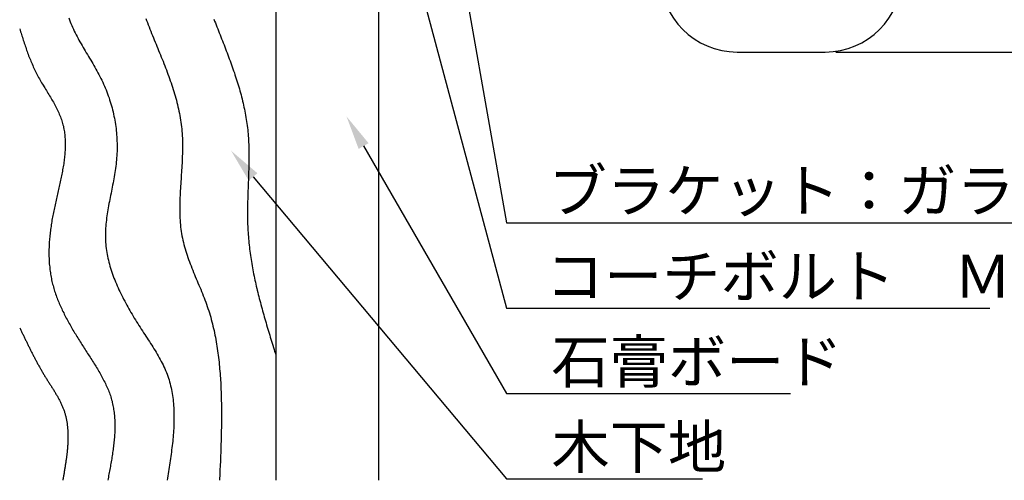
# Model space of a CAD drawing. Extents: x 0 to 420, y 0 to 594.
# Drawn here: x 148 to 263, y 227 to 281 of the extents above; entities that cross this region are included whole.
import ezdxf

# ---------------------------------------------------------------- set-up
doc = ezdxf.new("R2010")
doc.units = 0
doc.header["$LTSCALE"] = 0.4
for name, color, linetype in [('DIMS', 1, 'CONTINUOUS'), ('GENKYO', 3, 'CONTINUOUS'), ('HATCH', 9, 'CONTINUOUS'), ('MODEL', 7, 'CONTINUOUS')]:
    doc.layers.add(name, color=color, linetype=linetype)
doc.styles.get("Standard").update_dxf_attribs({"font": 'romans.shx', "bigfont": 'bigfont.shx'})

msp = doc.modelspace()

# ---------------------------------------------------------------- linework, layer by layer
at = {"layer": 'DIMS'}
msp.add_line((243.3, 277.02), (273.55, 277.02), dxfattribs=at)
for points in [[(178.57, 344.72), (204.75, 247.03), (261.33, 247.03)], [(194.01, 317.94), (204.75, 257.03), (323.03, 257.03)], [(188.01, 266.02), (204.75, 237.03), (238, 237.03)], [(175.07, 262.4), (204.75, 227.03), (227.7, 227.03)]]:
    msp.add_lwpolyline(points, dxfattribs=at)
for points in [[(187.43, 265.68), (186.01, 269.48), (188.59, 266.35)], [(174.56, 261.97), (172.5, 265.46), (175.58, 262.83)]]:
    msp.add_solid(points, dxfattribs=at)
at = {"layer": 'GENKYO'}
for p, q in [((177.75, 348.93), (177.75, 226.88)), ((189.75, 347.88), (189.75, 226.88))]:
    msp.add_line(p, q, dxfattribs=at)
at = {"layer": 'HATCH'}
for points in [[(153.49, 281.02, 0), (153.57, 280.8, 0), (153.66, 280.57, 0), (153.74, 280.35, 0), (153.84, 280.13, 0), (153.93, 279.91, 0), (154.03, 279.7, 0), (154.14, 279.48, 0), (154.24, 279.26, 0), (154.35, 279.05, 0), (154.46, 278.83, 0), (154.58, 278.62, 0), (154.69, 278.41, 0), (154.81, 278.2, 0), (154.93, 277.98, 0), (155.05, 277.77, 0), (155.18, 277.56, 0), (155.3, 277.35, 0), (155.43, 277.14, 0), (155.55, 276.93, 0), (155.68, 276.72, 0), (155.8, 276.51, 0), (155.93, 276.3, 0), (156.06, 276.08, 0), (156.18, 275.87, 0), (156.31, 275.66, 0), (156.43, 275.44, 0), (156.55, 275.23, 0), (156.68, 275.02, 0), (156.79, 274.8, 0), (156.91, 274.58, 0), (157.03, 274.37, 0), (157.14, 274.15, 0), (157.25, 273.93, 0), (157.36, 273.71, 0), (157.47, 273.48, 0), (157.57, 273.26, 0), (157.67, 273.04, 0), (157.77, 272.81, 0), (157.86, 272.58, 0), (157.95, 272.35, 0), (158.04, 272.12, 0), (158.12, 271.89, 0), (158.21, 271.66, 0), (158.28, 271.42, 0), (158.36, 271.19, 0), (158.43, 270.95, 0), (158.5, 270.72, 0), (158.56, 270.48, 0), (158.62, 270.24, 0), (158.68, 270, 0), (158.74, 269.76, 0), (158.79, 269.52, 0), (158.84, 269.28, 0), (158.88, 269.04, 0), (158.92, 268.8, 0), (158.96, 268.55, 0), (159, 268.31, 0), (159.03, 268.06, 0), (159.06, 267.82, 0), (159.08, 267.57, 0), (159.1, 267.33, 0), (159.12, 267.08, 0), (159.13, 266.84, 0), (159.14, 266.59, 0), (159.15, 266.35, 0), (159.16, 266.1, 0), (159.16, 265.86, 0), (159.15, 265.61, 0), (159.15, 265.36, 0), (159.13, 265.12, 0), (159.12, 264.87, 0), (159.1, 264.62, 0), (159.08, 264.38, 0), (159.06, 264.13, 0), (159.03, 263.89, 0), (159, 263.64, 0), (158.97, 263.4, 0), (158.93, 263.15, 0), (158.89, 262.91, 0), (158.85, 262.67, 0), (158.81, 262.42, 0), (158.77, 262.18, 0), (158.72, 261.93, 0), (158.68, 261.69, 0), (158.63, 261.45, 0), (158.58, 261.2, 0), (158.54, 260.96, 0), (158.49, 260.72, 0), (158.44, 260.48, 0), (158.39, 260.24, 0), (158.34, 259.99, 0), (158.29, 259.75, 0), (158.25, 259.51, 0), (158.2, 259.27, 0), (158.16, 259.03, 0), (158.12, 258.79, 0), (158.07, 258.55, 0), (158.03, 258.31, 0), (158, 258.07, 0), (157.96, 257.83, 0), (157.93, 257.59, 0), (157.9, 257.35, 0), (157.87, 257.11, 0), (157.85, 256.87, 0), (157.83, 256.63, 0), (157.81, 256.4, 0), (157.8, 256.16, 0), (157.79, 255.92, 0), (157.78, 255.69, 0), (157.78, 255.45, 0), (157.78, 255.21, 0), (157.79, 254.98, 0), (157.81, 254.74, 0), (157.82, 254.5, 0), (157.85, 254.27, 0), (157.88, 254.03, 0), (157.91, 253.8, 0), (157.94, 253.56, 0), (157.99, 253.33, 0), (158.03, 253.1, 0), (158.08, 252.87, 0), (158.14, 252.63, 0), (158.19, 252.4, 0), (158.25, 252.17, 0), (158.32, 251.94, 0), (158.39, 251.71, 0), (158.46, 251.47, 0), (158.54, 251.24, 0), (158.62, 251.01, 0), (158.7, 250.78, 0), (158.79, 250.56, 0), (158.88, 250.33, 0), (158.97, 250.1, 0), (159.07, 249.87, 0), (159.16, 249.64, 0), (159.27, 249.42, 0), (159.37, 249.19, 0), (159.48, 248.97, 0), (159.59, 248.74, 0), (159.7, 248.52, 0), (159.81, 248.29, 0), (159.92, 248.07, 0), (160.04, 247.85, 0), (160.16, 247.63, 0), (160.28, 247.4, 0), (160.41, 247.18, 0), (160.53, 246.96, 0), (160.66, 246.74, 0), (160.78, 246.53, 0), (160.91, 246.31, 0), (161.04, 246.09, 0), (161.17, 245.87, 0), (161.31, 245.66, 0), (161.44, 245.44, 0), (161.57, 245.22, 0), (161.71, 245.01, 0), (161.84, 244.8, 0), (161.98, 244.58, 0), (162.12, 244.37, 0), (162.25, 244.16, 0), (162.39, 243.95, 0), (162.53, 243.74, 0), (162.67, 243.53, 0), (162.8, 243.32, 0), (162.94, 243.11, 0), (163.07, 242.9, 0), (163.21, 242.69, 0), (163.34, 242.49, 0), (163.47, 242.28, 0), (163.6, 242.07, 0), (163.72, 241.86, 0), (163.85, 241.65, 0), (163.97, 241.44, 0), (164.09, 241.23, 0), (164.2, 241.01, 0), (164.32, 240.8, 0), (164.43, 240.59, 0), (164.53, 240.38, 0), (164.63, 240.16, 0), (164.73, 239.95, 0), (164.83, 239.73, 0), (164.92, 239.51, 0), (165, 239.29, 0), (165.08, 239.07, 0), (165.16, 238.85, 0), (165.23, 238.63, 0), (165.29, 238.4, 0), (165.36, 238.18, 0), (165.41, 237.95, 0), (165.47, 237.72, 0), (165.52, 237.49, 0), (165.56, 237.26, 0), (165.6, 237.03, 0), (165.64, 236.8, 0), (165.67, 236.56, 0), (165.7, 236.33, 0), (165.73, 236.09, 0), (165.75, 235.85, 0), (165.77, 235.62, 0), (165.78, 235.38, 0), (165.8, 235.14, 0), (165.81, 234.9, 0), (165.81, 234.65, 0), (165.81, 234.41, 0), (165.81, 234.17, 0), (165.81, 233.92, 0), (165.81, 233.68, 0), (165.8, 233.43, 0), (165.79, 233.19, 0), (165.78, 232.94, 0), (165.76, 232.69, 0), (165.75, 232.44, 0), (165.73, 232.19, 0), (165.71, 231.94, 0), (165.68, 231.69, 0), (165.66, 231.44, 0), (165.63, 231.19, 0), (165.6, 230.94, 0), (165.57, 230.69, 0), (165.54, 230.44, 0), (165.51, 230.18, 0), (165.47, 229.93, 0), (165.44, 229.68, 0), (165.4, 229.42, 0), (165.37, 229.17, 0), (165.33, 228.91, 0), (165.29, 228.66, 0), (165.25, 228.41, 0), (165.21, 228.15, 0), (165.17, 227.9, 0), (165.13, 227.64, 0), (165.09, 227.39, 0), (165.05, 227.13, 0), (165.01, 226.88, 0)], [(162.5, 280.96, 0), (162.6, 280.71, 0), (162.7, 280.46, 0), (162.79, 280.2, 0), (162.9, 279.95, 0), (163, 279.7, 0), (163.1, 279.45, 0), (163.2, 279.19, 0), (163.3, 278.94, 0), (163.41, 278.69, 0), (163.51, 278.44, 0), (163.61, 278.19, 0), (163.72, 277.94, 0), (163.82, 277.69, 0), (163.92, 277.43, 0), (164.02, 277.18, 0), (164.13, 276.93, 0), (164.23, 276.68, 0), (164.33, 276.43, 0), (164.43, 276.18, 0), (164.53, 275.93, 0), (164.63, 275.68, 0), (164.73, 275.42, 0), (164.82, 275.17, 0), (164.92, 274.92, 0), (165.01, 274.67, 0), (165.11, 274.42, 0), (165.2, 274.16, 0), (165.29, 273.91, 0), (165.38, 273.66, 0), (165.47, 273.4, 0), (165.55, 273.15, 0), (165.63, 272.9, 0), (165.71, 272.64, 0), (165.79, 272.39, 0), (165.87, 272.14, 0), (165.94, 271.88, 0), (166.02, 271.63, 0), (166.09, 271.37, 0), (166.15, 271.12, 0), (166.22, 270.86, 0), (166.28, 270.6, 0), (166.34, 270.35, 0), (166.39, 270.09, 0), (166.45, 269.83, 0), (166.5, 269.57, 0), (166.54, 269.31, 0), (166.59, 269.05, 0), (166.62, 268.79, 0), (166.66, 268.53, 0), (166.69, 268.27, 0), (166.72, 268.01, 0), (166.75, 267.74, 0), (166.77, 267.48, 0), (166.78, 267.22, 0), (166.8, 266.95, 0), (166.81, 266.69, 0), (166.81, 266.42, 0), (166.82, 266.15, 0), (166.82, 265.89, 0), (166.81, 265.62, 0), (166.81, 265.35, 0), (166.8, 265.08, 0), (166.79, 264.82, 0), (166.78, 264.55, 0), (166.77, 264.28, 0), (166.76, 264.01, 0), (166.74, 263.74, 0), (166.73, 263.47, 0), (166.71, 263.2, 0), (166.69, 262.93, 0), (166.67, 262.66, 0), (166.66, 262.39, 0), (166.64, 262.12, 0), (166.62, 261.86, 0), (166.6, 261.59, 0), (166.58, 261.32, 0), (166.57, 261.05, 0), (166.55, 260.78, 0), (166.54, 260.51, 0), (166.52, 260.24, 0), (166.51, 259.97, 0), (166.5, 259.71, 0), (166.5, 259.44, 0), (166.49, 259.17, 0), (166.49, 258.91, 0), (166.49, 258.64, 0), (166.49, 258.37, 0), (166.49, 258.11, 0), (166.5, 257.85, 0), (166.51, 257.58, 0), (166.53, 257.32, 0), (166.54, 257.06, 0), (166.57, 256.79, 0), (166.59, 256.53, 0), (166.62, 256.27, 0), (166.66, 256.01, 0), (166.7, 255.76, 0), (166.75, 255.5, 0), (166.8, 255.24, 0), (166.85, 254.99, 0), (166.91, 254.73, 0), (166.98, 254.48, 0), (167.04, 254.22, 0), (167.12, 253.97, 0), (167.19, 253.72, 0), (167.27, 253.47, 0), (167.36, 253.22, 0), (167.44, 252.97, 0), (167.53, 252.72, 0), (167.62, 252.47, 0), (167.72, 252.22, 0), (167.81, 251.97, 0), (167.91, 251.72, 0), (168.01, 251.47, 0), (168.11, 251.22, 0), (168.21, 250.98, 0), (168.31, 250.73, 0), (168.42, 250.48, 0), (168.52, 250.23, 0), (168.62, 249.98, 0), (168.73, 249.74, 0), (168.83, 249.49, 0), (168.94, 249.24, 0), (169.04, 248.99, 0), (169.14, 248.74, 0), (169.24, 248.49, 0), (169.34, 248.24, 0), (169.43, 247.99, 0), (169.53, 247.74, 0), (169.62, 247.48, 0), (169.71, 247.23, 0), (169.79, 246.98, 0), (169.88, 246.72, 0), (169.96, 246.47, 0), (170.03, 246.21, 0), (170.11, 245.96, 0), (170.18, 245.7, 0), (170.25, 245.44, 0), (170.32, 245.18, 0), (170.38, 244.92, 0), (170.44, 244.66, 0), (170.5, 244.4, 0), (170.56, 244.14, 0), (170.61, 243.88, 0), (170.66, 243.62, 0), (170.71, 243.36, 0), (170.76, 243.09, 0), (170.8, 242.83, 0), (170.84, 242.57, 0), (170.88, 242.3, 0), (170.92, 242.04, 0), (170.96, 241.78, 0), (170.99, 241.51, 0), (171.03, 241.25, 0), (171.06, 240.98, 0), (171.09, 240.72, 0), (171.11, 240.45, 0), (171.14, 240.18, 0), (171.16, 239.92, 0), (171.18, 239.65, 0), (171.21, 239.38, 0), (171.22, 239.12, 0), (171.24, 238.85, 0), (171.26, 238.59, 0), (171.28, 238.32, 0), (171.29, 238.05, 0), (171.3, 237.79, 0), (171.31, 237.52, 0), (171.32, 237.25, 0), (171.33, 236.99, 0), (171.34, 236.72, 0), (171.35, 236.46, 0), (171.35, 236.19, 0), (171.36, 235.92, 0), (171.37, 235.66, 0), (171.37, 235.39, 0), (171.37, 235.12, 0), (171.37, 234.86, 0), (171.37, 234.59, 0), (171.37, 234.33, 0), (171.37, 234.06, 0), (171.37, 233.79, 0), (171.37, 233.53, 0), (171.36, 233.26, 0), (171.36, 233, 0), (171.35, 232.73, 0), (171.35, 232.46, 0), (171.34, 232.2, 0), (171.34, 231.93, 0), (171.33, 231.66, 0), (171.32, 231.4, 0), (171.31, 231.13, 0), (171.31, 230.87, 0), (171.3, 230.6, 0), (171.29, 230.33, 0), (171.28, 230.07, 0), (171.27, 229.8, 0), (171.26, 229.54, 0), (171.25, 229.27, 0), (171.24, 229, 0), (171.22, 228.74, 0), (171.21, 228.47, 0), (171.2, 228.21, 0), (171.19, 227.94, 0), (171.18, 227.67, 0), (171.17, 227.41, 0), (171.15, 227.14, 0), (171.14, 226.88, 0)], [(170.48, 280.88, 0), (170.57, 280.65, 0), (170.66, 280.42, 0), (170.75, 280.19, 0), (170.84, 279.95, 0), (170.94, 279.72, 0), (171.03, 279.49, 0), (171.12, 279.26, 0), (171.21, 279.03, 0), (171.3, 278.79, 0), (171.39, 278.56, 0), (171.49, 278.33, 0), (171.58, 278.1, 0), (171.67, 277.86, 0), (171.76, 277.63, 0), (171.85, 277.4, 0), (171.94, 277.17, 0), (172.03, 276.93, 0), (172.12, 276.7, 0), (172.21, 276.46, 0), (172.29, 276.23, 0), (172.38, 276, 0), (172.46, 275.76, 0), (172.55, 275.53, 0), (172.63, 275.3, 0), (172.71, 275.06, 0), (172.79, 274.83, 0), (172.88, 274.59, 0), (172.95, 274.36, 0), (173.03, 274.12, 0), (173.11, 273.89, 0), (173.18, 273.65, 0), (173.26, 273.41, 0), (173.33, 273.18, 0), (173.4, 272.94, 0), (173.47, 272.7, 0), (173.54, 272.47, 0), (173.6, 272.23, 0), (173.67, 271.99, 0), (173.73, 271.76, 0), (173.79, 271.52, 0), (173.85, 271.28, 0), (173.9, 271.04, 0), (173.96, 270.8, 0), (174.01, 270.56, 0), (174.06, 270.32, 0), (174.11, 270.08, 0), (174.16, 269.85, 0), (174.2, 269.61, 0), (174.24, 269.37, 0), (174.28, 269.12, 0), (174.32, 268.88, 0), (174.35, 268.64, 0), (174.38, 268.4, 0), (174.41, 268.16, 0), (174.44, 267.92, 0), (174.47, 267.67, 0), (174.49, 267.43, 0), (174.51, 267.19, 0), (174.52, 266.94, 0), (174.54, 266.7, 0), (174.55, 266.46, 0), (174.56, 266.21, 0), (174.57, 265.97, 0), (174.57, 265.72, 0), (174.58, 265.48, 0), (174.58, 265.23, 0), (174.58, 264.99, 0), (174.58, 264.74, 0), (174.58, 264.5, 0), (174.58, 264.25, 0), (174.58, 264, 0), (174.57, 263.76, 0), (174.57, 263.51, 0), (174.56, 263.26, 0), (174.55, 263.02, 0), (174.54, 262.77, 0), (174.54, 262.52, 0), (174.53, 262.28, 0), (174.52, 262.03, 0), (174.51, 261.78, 0), (174.5, 261.54, 0), (174.49, 261.29, 0), (174.48, 261.04, 0), (174.47, 260.8, 0), (174.46, 260.55, 0), (174.45, 260.3, 0), (174.45, 260.06, 0), (174.44, 259.81, 0), (174.43, 259.56, 0), (174.43, 259.32, 0), (174.42, 259.07, 0), (174.42, 258.82, 0), (174.41, 258.58, 0), (174.41, 258.33, 0), (174.41, 258.08, 0), (174.41, 257.84, 0), (174.41, 257.59, 0), (174.42, 257.35, 0), (174.42, 257.1, 0), (174.43, 256.86, 0), (174.44, 256.61, 0), (174.45, 256.37, 0), (174.46, 256.12, 0), (174.48, 255.88, 0), (174.5, 255.64, 0), (174.52, 255.39, 0), (174.54, 255.15, 0), (174.56, 254.91, 0), (174.58, 254.66, 0), (174.61, 254.42, 0), (174.64, 254.18, 0), (174.67, 253.93, 0), (174.7, 253.69, 0), (174.73, 253.45, 0), (174.77, 253.21, 0), (174.8, 252.97, 0), (174.84, 252.72, 0), (174.88, 252.48, 0), (174.92, 252.24, 0), (174.96, 252, 0), (175, 251.76, 0), (175.05, 251.52, 0), (175.1, 251.28, 0), (175.14, 251.04, 0), (175.19, 250.79, 0), (175.24, 250.56, 0), (175.29, 250.31, 0), (175.35, 250.07, 0), (175.4, 249.84, 0), (175.45, 249.59, 0), (175.51, 249.35, 0), (175.57, 249.12, 0), (175.62, 248.88, 0), (175.68, 248.64, 0), (175.74, 248.4, 0), (175.8, 248.16, 0), (175.87, 247.92, 0), (175.93, 247.68, 0), (175.99, 247.44, 0), (176.06, 247.2, 0), (176.12, 246.97, 0), (176.19, 246.73, 0), (176.25, 246.49, 0), (176.32, 246.25, 0), (176.39, 246.01, 0), (176.46, 245.77, 0), (176.52, 245.53, 0), (176.59, 245.3, 0), (176.66, 245.06, 0), (176.73, 244.82, 0), (176.8, 244.58, 0), (176.88, 244.34, 0), (176.95, 244.11, 0), (177.02, 243.87, 0), (177.09, 243.63, 0), (177.16, 243.39, 0), (177.24, 243.16, 0), (177.31, 242.92, 0), (177.38, 242.68, 0), (177.46, 242.44, 0), (177.53, 242.2, 0), (177.6, 241.97, 0), (177.68, 241.73, 0), (177.75, 241.49, 0)], [(147.75, 279.73, 0), (147.8, 279.57, 0), (147.85, 279.4, 0), (147.91, 279.24, 0), (147.96, 279.07, 0), (148.01, 278.9, 0), (148.06, 278.74, 0), (148.12, 278.57, 0), (148.17, 278.4, 0), (148.23, 278.24, 0), (148.28, 278.07, 0), (148.34, 277.91, 0), (148.39, 277.74, 0), (148.45, 277.58, 0), (148.5, 277.41, 0), (148.56, 277.25, 0), (148.62, 277.08, 0), (148.68, 276.92, 0), (148.74, 276.76, 0), (148.8, 276.59, 0), (148.87, 276.43, 0), (148.93, 276.27, 0), (149, 276.11, 0), (149.06, 275.94, 0), (149.13, 275.78, 0), (149.2, 275.62, 0), (149.27, 275.46, 0), (149.34, 275.3, 0), (149.41, 275.14, 0), (149.49, 274.98, 0), (149.56, 274.82, 0), (149.64, 274.67, 0), (149.72, 274.51, 0), (149.8, 274.35, 0), (149.89, 274.2, 0), (149.97, 274.04, 0), (150.06, 273.88, 0), (150.15, 273.73, 0), (150.23, 273.58, 0), (150.32, 273.42, 0), (150.41, 273.27, 0), (150.51, 273.12, 0), (150.6, 272.96, 0), (150.69, 272.81, 0), (150.78, 272.66, 0), (150.88, 272.5, 0), (150.97, 272.35, 0), (151.06, 272.2, 0), (151.16, 272.05, 0), (151.25, 271.9, 0), (151.34, 271.75, 0), (151.43, 271.59, 0), (151.52, 271.44, 0), (151.61, 271.29, 0), (151.69, 271.14, 0), (151.78, 270.99, 0), (151.86, 270.83, 0), (151.94, 270.68, 0), (152.02, 270.53, 0), (152.1, 270.37, 0), (152.18, 270.22, 0), (152.25, 270.06, 0), (152.32, 269.91, 0), (152.39, 269.75, 0), (152.46, 269.6, 0), (152.52, 269.44, 0), (152.58, 269.28, 0), (152.63, 269.13, 0), (152.69, 268.97, 0), (152.73, 268.81, 0), (152.78, 268.65, 0), (152.82, 268.49, 0), (152.86, 268.33, 0), (152.89, 268.17, 0), (152.93, 268, 0), (152.95, 267.84, 0), (152.98, 267.68, 0), (153, 267.51, 0), (153.02, 267.35, 0), (153.04, 267.18, 0), (153.05, 267.01, 0), (153.06, 266.85, 0), (153.07, 266.68, 0), (153.08, 266.51, 0), (153.08, 266.34, 0), (153.08, 266.18, 0), (153.08, 266.01, 0), (153.07, 265.84, 0), (153.07, 265.67, 0), (153.06, 265.49, 0), (153.05, 265.32, 0), (153.03, 265.15, 0), (153.02, 264.98, 0), (153, 264.81, 0), (152.99, 264.63, 0), (152.97, 264.46, 0), (152.94, 264.29, 0), (152.92, 264.11, 0), (152.9, 263.94, 0), (152.87, 263.76, 0), (152.84, 263.59, 0), (152.81, 263.41, 0), (152.78, 263.24, 0), (152.75, 263.06, 0), (152.72, 262.88, 0), (152.68, 262.7, 0), (152.65, 262.53, 0), (152.61, 262.35, 0), (152.57, 262.17, 0), (152.54, 262, 0), (152.5, 261.82, 0), (152.46, 261.64, 0), (152.42, 261.46, 0), (152.38, 261.28, 0), (152.34, 261.1, 0), (152.3, 260.92, 0), (152.26, 260.75, 0), (152.22, 260.57, 0), (152.18, 260.39, 0), (152.14, 260.21, 0), (152.1, 260.03, 0), (152.06, 259.85, 0), (152.02, 259.67, 0), (151.97, 259.49, 0), (151.94, 259.31, 0), (151.9, 259.13, 0), (151.86, 258.95, 0), (151.82, 258.77, 0), (151.78, 258.59, 0), (151.74, 258.41, 0), (151.71, 258.23, 0), (151.67, 258.05, 0), (151.63, 257.87, 0), (151.6, 257.69, 0), (151.57, 257.51, 0), (151.53, 257.33, 0), (151.5, 257.15, 0), (151.47, 256.97, 0), (151.45, 256.79, 0), (151.42, 256.61, 0), (151.39, 256.43, 0), (151.37, 256.25, 0), (151.35, 256.07, 0), (151.32, 255.9, 0), (151.3, 255.72, 0), (151.28, 255.54, 0), (151.27, 255.36, 0), (151.25, 255.18, 0), (151.24, 255.01, 0), (151.22, 254.83, 0), (151.21, 254.65, 0), (151.2, 254.47, 0), (151.19, 254.3, 0), (151.19, 254.12, 0), (151.18, 253.95, 0), (151.18, 253.77, 0), (151.18, 253.59, 0), (151.18, 253.42, 0), (151.18, 253.25, 0), (151.18, 253.07, 0), (151.19, 252.9, 0), (151.19, 252.72, 0), (151.2, 252.55, 0), (151.21, 252.38, 0), (151.22, 252.21, 0), (151.24, 252.03, 0), (151.26, 251.86, 0), (151.27, 251.69, 0), (151.29, 251.52, 0), (151.32, 251.35, 0), (151.34, 251.18, 0), (151.37, 251.01, 0), (151.4, 250.84, 0), (151.43, 250.67, 0), (151.46, 250.51, 0), (151.49, 250.34, 0), (151.53, 250.17, 0), (151.57, 250.01, 0), (151.61, 249.84, 0), (151.65, 249.68, 0), (151.7, 249.51, 0), (151.74, 249.35, 0), (151.79, 249.18, 0), (151.84, 249.02, 0), (151.9, 248.86, 0), (151.95, 248.7, 0), (152.01, 248.53, 0), (152.07, 248.37, 0), (152.13, 248.21, 0), (152.19, 248.05, 0), (152.25, 247.89, 0), (152.32, 247.73, 0), (152.39, 247.57, 0), (152.45, 247.42, 0), (152.52, 247.26, 0), (152.6, 247.1, 0), (152.67, 246.94, 0), (152.74, 246.78, 0), (152.82, 246.63, 0), (152.9, 246.47, 0), (152.97, 246.32, 0), (153.05, 246.16, 0), (153.13, 246, 0), (153.21, 245.85, 0), (153.3, 245.69, 0), (153.38, 245.54, 0), (153.47, 245.39, 0), (153.55, 245.23, 0), (153.64, 245.08, 0), (153.72, 244.92, 0), (153.81, 244.77, 0), (153.9, 244.62, 0), (153.99, 244.46, 0), (154.08, 244.31, 0), (154.18, 244.16, 0), (154.27, 244.01, 0), (154.36, 243.85, 0), (154.45, 243.7, 0), (154.55, 243.55, 0), (154.64, 243.4, 0), (154.74, 243.25, 0), (154.83, 243.09, 0), (154.93, 242.94, 0), (155.02, 242.79, 0), (155.12, 242.64, 0), (155.22, 242.49, 0), (155.31, 242.34, 0), (155.41, 242.19, 0), (155.51, 242.03, 0), (155.6, 241.88, 0), (155.7, 241.73, 0), (155.8, 241.58, 0), (155.9, 241.43, 0), (155.99, 241.28, 0), (156.09, 241.13, 0), (156.19, 240.98, 0), (156.28, 240.82, 0), (156.38, 240.67, 0), (156.47, 240.52, 0), (156.57, 240.37, 0), (156.66, 240.22, 0), (156.76, 240.07, 0), (156.85, 239.91, 0), (156.94, 239.76, 0), (157.03, 239.61, 0), (157.12, 239.46, 0), (157.21, 239.3, 0), (157.29, 239.15, 0), (157.38, 239, 0), (157.46, 238.84, 0), (157.54, 238.69, 0), (157.62, 238.53, 0), (157.7, 238.38, 0), (157.78, 238.22, 0), (157.85, 238.06, 0), (157.93, 237.91, 0), (158, 237.75, 0), (158.06, 237.59, 0), (158.13, 237.44, 0), (158.19, 237.28, 0), (158.25, 237.12, 0), (158.31, 236.96, 0), (158.37, 236.8, 0), (158.42, 236.63, 0), (158.47, 236.47, 0), (158.51, 236.31, 0), (158.56, 236.15, 0), (158.59, 235.98, 0), (158.63, 235.82, 0), (158.67, 235.65, 0), (158.7, 235.49, 0), (158.73, 235.32, 0), (158.75, 235.16, 0), (158.78, 234.99, 0), (158.8, 234.82, 0), (158.82, 234.65, 0), (158.84, 234.48, 0), (158.85, 234.31, 0), (158.86, 234.14, 0), (158.87, 233.97, 0), (158.88, 233.8, 0), (158.88, 233.63, 0), (158.89, 233.46, 0), (158.89, 233.28, 0), (158.89, 233.11, 0), (158.89, 232.94, 0), (158.88, 232.76, 0), (158.88, 232.59, 0), (158.87, 232.41, 0), (158.86, 232.24, 0), (158.85, 232.06, 0), (158.83, 231.89, 0), (158.82, 231.71, 0), (158.8, 231.54, 0), (158.79, 231.36, 0), (158.77, 231.18, 0), (158.75, 231, 0), (158.73, 230.83, 0), (158.71, 230.65, 0), (158.68, 230.47, 0), (158.66, 230.29, 0), (158.63, 230.12, 0), (158.6, 229.94, 0), (158.58, 229.76, 0), (158.55, 229.58, 0), (158.52, 229.4, 0), (158.49, 229.22, 0), (158.46, 229.04, 0), (158.43, 228.86, 0), (158.4, 228.68, 0), (158.37, 228.5, 0), (158.33, 228.32, 0), (158.3, 228.14, 0), (158.26, 227.96, 0), (158.23, 227.78, 0), (158.2, 227.6, 0), (158.16, 227.42, 0), (158.13, 227.24, 0), (158.09, 227.06, 0), (158.06, 226.88, 0)], [(147.75, 244.74, 0), (147.79, 244.65, 0), (147.84, 244.56, 0), (147.88, 244.47, 0), (147.92, 244.38, 0), (147.97, 244.28, 0), (148.01, 244.19, 0), (148.05, 244.1, 0), (148.09, 244.01, 0), (148.14, 243.93, 0), (148.18, 243.84, 0), (148.22, 243.75, 0), (148.27, 243.66, 0), (148.31, 243.57, 0), (148.35, 243.48, 0), (148.4, 243.39, 0), (148.44, 243.3, 0), (148.49, 243.21, 0), (148.53, 243.12, 0), (148.57, 243.03, 0), (148.62, 242.94, 0), (148.66, 242.85, 0), (148.71, 242.76, 0), (148.75, 242.67, 0), (148.79, 242.58, 0), (148.84, 242.49, 0), (148.88, 242.4, 0), (148.93, 242.31, 0), (148.97, 242.22, 0), (149.02, 242.13, 0), (149.06, 242.04, 0), (149.11, 241.95, 0), (149.15, 241.86, 0), (149.2, 241.78, 0), (149.24, 241.69, 0), (149.29, 241.6, 0), (149.34, 241.51, 0), (149.38, 241.42, 0), (149.43, 241.33, 0), (149.47, 241.24, 0), (149.52, 241.15, 0), (149.57, 241.06, 0), (149.62, 240.97, 0), (149.66, 240.89, 0), (149.71, 240.8, 0), (149.76, 240.71, 0), (149.81, 240.62, 0), (149.85, 240.53, 0), (149.9, 240.44, 0), (149.95, 240.36, 0), (150, 240.27, 0), (150.05, 240.18, 0), (150.1, 240.09, 0), (150.15, 240, 0), (150.2, 239.92, 0), (150.25, 239.83, 0), (150.3, 239.74, 0), (150.35, 239.65, 0), (150.4, 239.57, 0), (150.45, 239.48, 0), (150.5, 239.39, 0), (150.55, 239.31, 0), (150.61, 239.22, 0), (150.66, 239.13, 0), (150.71, 239.04, 0), (150.76, 238.96, 0), (150.82, 238.87, 0), (150.87, 238.78, 0), (150.93, 238.7, 0), (150.98, 238.61, 0), (151.03, 238.53, 0), (151.09, 238.44, 0), (151.14, 238.35, 0), (151.2, 238.27, 0), (151.25, 238.18, 0), (151.31, 238.09, 0), (151.36, 238.01, 0), (151.42, 237.92, 0), (151.47, 237.84, 0), (151.53, 237.75, 0), (151.58, 237.66, 0), (151.63, 237.58, 0), (151.69, 237.49, 0), (151.74, 237.41, 0), (151.79, 237.32, 0), (151.85, 237.23, 0), (151.9, 237.15, 0), (151.95, 237.06, 0), (152, 236.97, 0), (152.06, 236.88, 0), (152.11, 236.8, 0), (152.16, 236.71, 0), (152.21, 236.62, 0), (152.25, 236.54, 0), (152.3, 236.45, 0), (152.35, 236.36, 0), (152.4, 236.27, 0), (152.44, 236.18, 0), (152.49, 236.1, 0), (152.53, 236.01, 0), (152.57, 235.92, 0), (152.62, 235.83, 0), (152.66, 235.74, 0), (152.7, 235.65, 0), (152.74, 235.56, 0), (152.77, 235.47, 0), (152.81, 235.38, 0), (152.85, 235.29, 0), (152.88, 235.2, 0), (152.91, 235.11, 0), (152.95, 235.01, 0), (152.98, 234.92, 0), (153.01, 234.83, 0), (153.03, 234.74, 0), (153.06, 234.65, 0), (153.09, 234.55, 0), (153.11, 234.46, 0), (153.14, 234.36, 0), (153.16, 234.27, 0), (153.18, 234.18, 0), (153.2, 234.08, 0), (153.22, 233.99, 0), (153.24, 233.89, 0), (153.25, 233.79, 0), (153.27, 233.7, 0), (153.29, 233.6, 0), (153.3, 233.51, 0), (153.31, 233.41, 0), (153.32, 233.31, 0), (153.34, 233.22, 0), (153.35, 233.12, 0), (153.36, 233.02, 0), (153.36, 232.92, 0), (153.37, 232.82, 0), (153.38, 232.73, 0), (153.38, 232.63, 0), (153.39, 232.53, 0), (153.39, 232.43, 0), (153.4, 232.33, 0), (153.4, 232.23, 0), (153.4, 232.13, 0), (153.4, 232.03, 0), (153.4, 231.93, 0), (153.4, 231.83, 0), (153.4, 231.73, 0), (153.4, 231.63, 0), (153.39, 231.53, 0), (153.39, 231.43, 0), (153.39, 231.33, 0), (153.38, 231.23, 0), (153.38, 231.13, 0), (153.37, 231.03, 0), (153.36, 230.92, 0), (153.36, 230.82, 0), (153.35, 230.72, 0), (153.34, 230.62, 0), (153.33, 230.51, 0), (153.32, 230.41, 0), (153.31, 230.31, 0), (153.3, 230.21, 0), (153.29, 230.1, 0), (153.28, 230, 0), (153.27, 229.9, 0), (153.25, 229.79, 0), (153.24, 229.69, 0), (153.23, 229.59, 0), (153.22, 229.48, 0), (153.2, 229.38, 0), (153.19, 229.28, 0), (153.17, 229.17, 0), (153.16, 229.07, 0), (153.14, 228.97, 0), (153.13, 228.86, 0), (153.11, 228.76, 0), (153.09, 228.65, 0), (153.08, 228.55, 0), (153.06, 228.44, 0), (153.04, 228.34, 0), (153.03, 228.24, 0), (153.01, 228.13, 0), (152.99, 228.03, 0), (152.97, 227.92, 0), (152.96, 227.82, 0), (152.94, 227.71, 0), (152.92, 227.61, 0), (152.9, 227.5, 0), (152.88, 227.4, 0), (152.87, 227.29, 0), (152.85, 227.19, 0), (152.83, 227.09, 0), (152.81, 226.98, 0), (152.79, 226.88, 0)]]:
    msp.add_polyline3d(points, dxfattribs=at)
at = {"layer": 'MODEL'}
msp.add_line((231.75, 277.02), (242.05, 277.02), dxfattribs=at)
for centre, start, end in [((231.75, 286.02), 180, 270), ((242.05, 286.02), 270, 0)]:
    msp.add_arc(centre, 9, start, end, dxfattribs=at)

# ---------------------------------------------------------------- texts
at = {"layer": 'DIMS', "color": 7}
for s, p in [('ブラケット：ガラス繊維入りナイロン樹脂', (209.67, 258.28)), ('コーチボルト\u3000Ｍ８', (209.33, 248.27)), ('石膏ボード', (210, 238.28)), ('木下地', (210, 228.28))]:
    msp.add_text(s, height=5, dxfattribs=at).set_placement(p)

doc.saveas('drawing.dxf')
